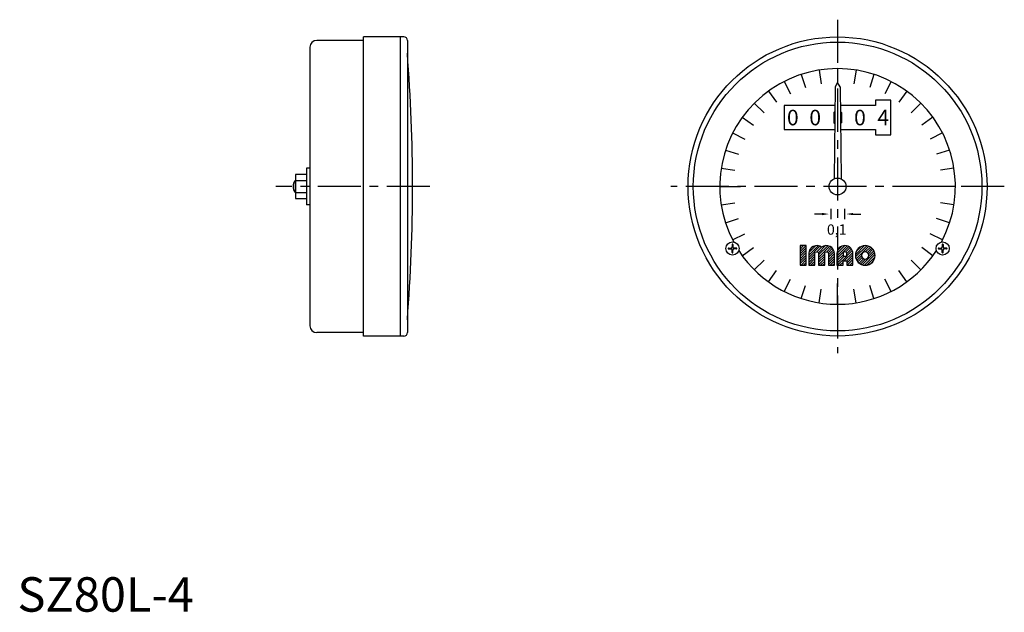
# Model space of a CAD drawing. Extents: x 1 to 287, y 0 to 172.
import ezdxf
from ezdxf.enums import TextEntityAlignment as Align

# ---------------------------------------------------------------- set-up
doc = ezdxf.new("R2010")
doc.units = 0
doc.header["$LTSCALE"] = 10
doc.linetypes.add('CENTER', pattern=[2, 1.25, -0.25, 0.25, -0.25])
doc.layers.get('0').update_dxf_attribs({"linetype": 'CONTINUOUS'})
for name, color, linetype in [('1', 1, 'CENTER'), ('3', 3, 'CONTINUOUS'), ('4', 4, 'CONTINUOUS')]:
    doc.layers.add(name, color=color, linetype=linetype)
doc.styles.get("Standard").update_dxf_attribs({"font": 'TXT', "bigfont": 'BIGFONT'})
doc.styles.add('STANDARD1', font='txt')

msp = doc.modelspace()

# ---------------------------------------------------------------- linework, layer by layer
for p, q in [((100.5, 165.8), (86.9, 165.8)), ((100.5, 80), (100.5, 166.8)), ((112.2, 166.8), (100.5, 166.8)), ((111.2, 80), (111.2, 166.8)), ((113.2, 165.8), (113.2, 81)), ((84.9, 163.8), (84.9, 83)), ((238.1, 157.6), (238.1, 153.6)), ((237.35, 152.3), (237.08, 125.63)), ((238.1, 153.6), (237.35, 152.3)), ((238.85, 152.3), (238.1, 153.6)), ((238.85, 152.3), (239.12, 125.63)), ((213.92, 147.58), (216.75, 144.75)), ((222.6, 146.9), (222.6, 139.9)), ((237.3, 146.9), (222.6, 146.9)), ((249.1, 146.9), (238.9, 146.9)), ((249.1, 148.4), (249.1, 146.9)), ((253.6, 148.4), (249.1, 148.4)), ((253.6, 138.4), (253.6, 148.4)), ((262.28, 147.58), (259.45, 144.75)), ((236.97, 144.9), (237.28, 145.2)), ((236.97, 144.9), (236.97, 141.9)), ((239.23, 144.9), (238.92, 145.2)), ((239.23, 144.9), (239.23, 141.9)), ((236.97, 141.9), (237.24, 141.63)), ((239.23, 141.9), (238.96, 141.63)), ((222.6, 139.9), (237.23, 139.9)), ((238.97, 139.9), (249.1, 139.9)), ((249.1, 139.9), (249.1, 138.4)), ((249.1, 138.4), (253.6, 138.4)), ((83.9, 128.75), (83.9, 118.05)), ((84.9, 128.75), (83.9, 128.75)), ((80.7, 126.86), (80.7, 119.94)), ((83.9, 126.86), (80.7, 126.86)), ((80.6, 125.15), (80.6, 121.65)), ((80.7, 125.15), (80.6, 125.15)), ((80.7, 125.13), (83.9, 125.13)), ((203.9, 123.4), (209.9, 123.4)), ((272.3, 123.4), (266.3, 123.4)), ((80.6, 121.65), (80.7, 121.65)), ((80.7, 121.67), (83.9, 121.67)), ((80.7, 119.94), (83.9, 119.94)), ((84.9, 118.05), (83.9, 118.05)), ((233.6, 115.4), (231.35, 115.4)), ((236.1, 116.9), (236.1, 113.9)), ((240.1, 116.9), (240.1, 113.9)), ((242.6, 115.4), (244.85, 115.4)), ((207.47, 106.54), (207.47, 105.84)), ((207.73, 106.54), (207.73, 105.84)), ((268.47, 106.54), (268.47, 105.84)), ((268.73, 106.54), (268.73, 105.84)), ((206.46, 105.53), (207.16, 105.53)), ((206.46, 105.27), (207.16, 105.27)), ((207.47, 104.26), (207.47, 104.96)), ((207.73, 104.26), (207.73, 104.96)), ((208.74, 105.53), (208.04, 105.53)), ((208.74, 105.27), (208.04, 105.27)), ((267.46, 105.53), (268.16, 105.53)), ((267.46, 105.27), (268.16, 105.27)), ((268.47, 104.26), (268.47, 104.96)), ((268.73, 104.26), (268.73, 104.96)), ((269.74, 105.53), (269.04, 105.53)), ((269.74, 105.27), (269.04, 105.27)), ((213.92, 99.22), (216.75, 102.05)), ((262.28, 99.22), (259.45, 102.05)), ((238.1, 89.2), (238.1, 95.2)), ((100.5, 81), (86.9, 81)), ((112.2, 80), (100.5, 80))]:
    msp.add_line(p, q)
for centre, radius in [((238.1, 123.4), 43.4), ((238.1, 123.4), 41.9), ((238.1, 123.4), 2.45), ((207.6, 105.4), 1.9), ((268.6, 105.4), 1.9)]:
    msp.add_circle(centre, radius)
for centre, radius, start, end in [((86.9, 163.8), 2, 90, 180), ((112.2, 165.8), 1, 360, 90), ((-385.3, 123.4), 500, 355.5608, 4.4392), ((82.85, 123.4), 2.85, 142.1507, 217.8493), ((207.16, 105.84), 0.317, 270, 0), ((207.6, 106.54), 0.127, 0, 180), ((208.04, 105.84), 0.317, 180, 270), ((268.16, 105.84), 0.317, 270, 0), ((268.6, 106.54), 0.127, 0, 180), ((269.04, 105.84), 0.317, 180, 270), ((206.46, 105.4), 0.127, 90, 270), ((207.16, 104.96), 0.317, 0, 90), ((207.6, 104.26), 0.127, 180, 360), ((208.04, 104.96), 0.317, 90, 180), ((208.74, 105.4), 0.127, 270, 90), ((267.46, 105.4), 0.127, 90, 270), ((268.16, 104.96), 0.317, 0, 90), ((268.6, 104.26), 0.127, 180, 360), ((269.04, 104.96), 0.317, 90, 180), ((269.74, 105.4), 0.127, 270, 90), ((86.9, 83), 2, 180, 270), ((112.2, 81), 1, 270, 360)]:
    msp.add_arc(centre, radius, start, end)
for points in [[(233.6, 115.07), (233.6, 115.73), (235.6, 115.4)], [(242.6, 115.07), (242.6, 115.73), (240.6, 115.4)]]:
    msp.add_solid(points)
at = {"layer": '1'}
for p, q in [((238.1, 171.8), (238.1, 75)), ((119.7, 123.4), (75, 123.4)), ((286.5, 123.4), (189.7, 123.4))]:
    msp.add_line(p, q, dxfattribs=at)
at = {"layer": '3'}
for p, q in [((227.53, 155.93), (228.77, 152.12)), ((232.75, 157.18), (233.38, 153.23)), ((243.45, 157.18), (242.82, 153.23)), ((248.67, 155.93), (247.43, 152.12)), ((222.57, 153.87), (224.39, 150.31)), ((253.63, 153.87), (251.81, 150.31)), ((218, 151.07), (220.35, 147.83)), ((258.2, 151.07), (255.85, 147.83)), ((210.43, 143.5), (213.67, 141.15)), ((265.77, 143.5), (262.53, 141.15)), ((207.63, 138.93), (211.19, 137.11)), ((268.57, 138.93), (265.01, 137.11)), ((205.57, 133.97), (209.38, 132.73)), ((270.63, 133.97), (266.82, 132.73)), ((204.32, 128.75), (208.27, 128.12)), ((271.88, 128.75), (267.93, 128.12)), ((80.7, 124.96), (80.46, 124.96)), ((80.46, 121.84), (80.7, 121.84)), ((204.32, 118.05), (208.27, 118.68)), ((271.88, 118.05), (267.93, 118.68)), ((205.57, 112.83), (209.38, 114.07)), ((270.63, 112.83), (266.82, 114.07)), ((207.63, 107.87), (211.19, 109.69)), ((268.57, 107.87), (265.01, 109.69)), ((227.23, 105.96), (227.52, 106.25)), ((227.23, 105.25), (228.23, 106.25)), ((227.23, 104.55), (228.94, 106.25)), ((229.73, 103.5), (232.44, 106.22)), ((229.73, 102.8), (232.98, 106.05)), ((229.75, 104.23), (231.75, 106.23)), ((232.1, 104.47), (233.43, 105.79)), ((232.52, 104.18), (234.57, 106.23)), ((232.58, 103.53), (235.27, 106.22)), ((232.58, 102.82), (235.82, 106.06)), ((234.93, 104.47), (236.27, 105.8)), ((237.92, 103.92), (240.25, 106.25)), ((237.92, 103.21), (240.87, 106.16)), ((237.92, 102.51), (241.37, 105.95)), ((238.09, 104.79), (239.38, 106.09)), ((243.27, 103.61), (245.9, 106.24)), ((243.3, 102.94), (246.58, 106.21)), ((243.45, 102.38), (247.13, 106.06)), ((243.51, 104.56), (244.95, 106)), ((246.24, 104.46), (247.61, 105.83)), ((210.43, 103.3), (213.67, 105.65)), ((227.23, 103.84), (229.02, 105.62)), ((227.23, 103.13), (229.02, 104.91)), ((227.23, 102.42), (229.02, 104.21)), ((227.23, 101.72), (229.02, 103.5)), ((229.73, 102.09), (231.51, 103.87)), ((229.73, 101.38), (231.51, 103.16)), ((232.58, 102.11), (234.36, 103.89)), ((232.58, 101.4), (234.36, 103.19)), ((235.36, 104.19), (236.63, 105.46)), ((235.43, 103.55), (236.93, 105.04)), ((235.43, 102.84), (237.13, 104.54)), ((235.43, 102.13), (237.21, 103.91)), ((235.43, 101.43), (237.21, 103.21)), ((237.92, 101.8), (239.7, 103.58)), ((237.92, 101.09), (240.05, 103.22)), ((238.09, 100.55), (240.76, 103.22)), ((240.04, 101.8), (242.53, 104.28)), ((240.51, 104.39), (241.78, 105.66)), ((240.75, 101.8), (242.55, 103.6)), ((240.77, 103.94), (242.12, 105.29)), ((240.77, 103.23), (242.37, 104.83)), ((243.69, 101.91), (245.05, 103.27)), ((245.28, 100.67), (248.84, 104.23)), ((245.88, 100.56), (248.96, 103.64)), ((246.75, 104.26), (248.01, 105.53)), ((247.07, 103.88), (248.36, 105.16)), ((247.18, 103.28), (248.63, 104.73)), ((265.77, 103.3), (262.53, 105.65)), ((227.23, 101.01), (229.02, 102.79)), ((227.48, 100.55), (229.02, 102.08)), ((228.19, 100.55), (229.02, 101.38)), ((228.9, 100.55), (229.02, 100.67)), ((229.73, 100.68), (231.51, 102.46)), ((230.31, 100.55), (231.51, 101.75)), ((231.02, 100.55), (231.51, 101.04)), ((232.58, 100.7), (234.36, 102.48)), ((233.14, 100.55), (234.36, 101.77)), ((233.85, 100.55), (234.36, 101.06)), ((235.43, 100.72), (237.21, 102.5)), ((235.97, 100.55), (237.21, 101.79)), ((236.67, 100.55), (237.21, 101.09)), ((238.79, 100.55), (239.7, 101.46)), ((239.5, 100.55), (239.7, 100.75)), ((240.77, 101.11), (242.55, 102.89)), ((240.92, 100.55), (242.55, 102.19)), ((241.62, 100.55), (242.55, 101.48)), ((242.33, 100.55), (242.55, 100.77)), ((243.99, 101.5), (245.25, 102.77)), ((244.35, 101.16), (245.64, 102.44)), ((244.78, 100.88), (246.24, 102.34)), ((246.62, 100.59), (248.92, 102.9)), ((247.94, 101.21), (248.3, 101.57)), ((218, 95.73), (220.35, 98.97)), ((258.2, 95.73), (255.85, 98.97)), ((222.57, 92.93), (224.39, 96.49)), ((227.53, 90.87), (228.77, 94.68)), ((248.67, 90.87), (247.43, 94.68)), ((253.63, 92.93), (251.81, 96.49)), ((232.75, 89.62), (233.38, 93.57)), ((243.45, 89.62), (242.82, 93.57))]:
    msp.add_line(p, q, dxfattribs=at)
for start, end in [(331.8569, 208.1431), (212.9521, 327.0479)]:
    msp.add_arc((238.1, 123.4), 34.2, start, end, dxfattribs=at)
at = {"layer": '4'}
msp.add_lwpolyline([(229.02, 106.25), (227.23, 106.25), (227.23, 100.55), (229.02, 100.55)], close=True, dxfattribs=at)
for points in [[(231.51, 100.55), (231.51, 103.93, -1), (232.58, 103.93), (232.58, 100.55), (234.36, 100.55), (234.36, 103.93, -1), (235.43, 103.93), (235.43, 100.55), (237.21, 100.55), (237.21, 103.93, 0.624747), (233.47, 105.76, 0.624747), (229.73, 103.93), (229.73, 100.55)], [(239.7, 101.8), (240.77, 101.8), (240.77, 100.55), (242.55, 100.55), (242.55, 103.93, 1), (237.92, 103.93), (237.92, 100.55), (239.7, 100.55)], [(248.97, 103.4, 1), (243.27, 103.4, 1)], [(240.77, 103.22), (240.77, 103.93, 1), (239.7, 103.93), (239.7, 103.22)], [(245.05, 103.4, 1), (247.18, 103.4, 1)]]:
    msp.add_lwpolyline(points, format="xyb", close=True, dxfattribs=at)

# ---------------------------------------------------------------- texts
for s, height, p in [('0', 4.5, (225.1, 141.15)), ('0', 4.5, (231.6, 141.15)), ('0', 4.5, (244.6, 141.15)), ('4', 4.5, (251.35, 141.15)), ('0,1', 3, (237.85, 109.4))]:
    msp.add_text(s, height=height).set_placement(p, align=Align.CENTER)
at = {"color": 3, "style": 'STANDARD1'}
msp.add_text('SZ80L-4', height=10, dxfattribs=at).set_placement((0, 0))

doc.saveas('drawing.dxf')
